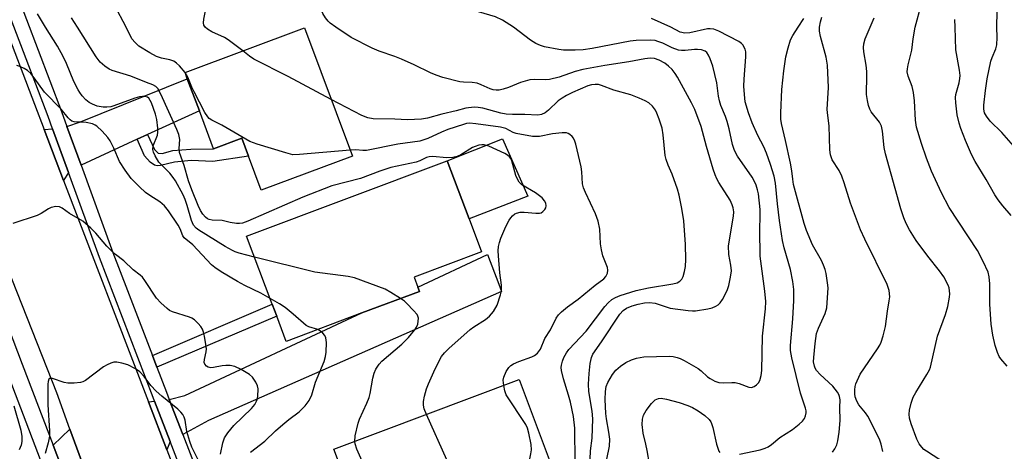
# Model space of a CAD drawing. Units: inches. Extents: x 1309758 to 1315758, y 473450 to 477451.
# Drawn here: x 1310600 to 1310870, y 476884 to 477002 of the extents above; entities that cross this region are included whole.
import ezdxf

# ---------------------------------------------------------------- set-up
doc = ezdxf.new("R2010")
doc.units = ezdxf.units.IN
doc.header["$MEASUREMENT"] = 0
for name, color, linetype in [('BLDG-Footprint', 5, 'Continuous'), ('CULTRL-Pad', 6, 'Continuous'), ('TRANS-Driveway', 251, 'Continuous'), ('TRANS-Non Street Sidewalk', 7, 'Continuous'), ('TRANS-Road', 130, 'Continuous'), ('TRANS-Street Sidewalk', 7, 'Continuous'), ('Undefined', 1, 'Continuous')]:
    doc.layers.add(name, color=color, linetype=linetype)

msp = doc.modelspace()

# ---------------------------------------------------------------- linework, layer by layer
at = {"layer": 'BLDG-Footprint'}
for points, elevation in [([(1310677.76, 476999.83), (1310690.97, 476964.66), (1310665.95, 476955.27), (1310662.45, 476964.59), (1310660.59, 476969.55), (1310652.87, 476966.65), (1310648.95, 476977.1), (1310645.65, 476985.86), (1310645.02, 476987.54)], 234.72), ([(1310693.56, 476921.6), (1310672.78, 476913.79), (1310670.18, 476920.72), (1310668.95, 476923.98), (1310661.92, 476942.69), (1310716.97, 476963.37), (1310722.94, 476947.47), (1310726.35, 476938.39), (1310707.87, 476931.45), (1310708.89, 476928.72), (1310709.34, 476927.52)], 230.05), ([(1310708.07, 476861.75), (1310696.02, 476857.22), (1310691.37, 476869.6), (1310690.07, 476873.06), (1310685.88, 476884.23), (1310736.72, 476903.33), (1310746.86, 476876.31)], 232.36)]:
    msp.add_lwpolyline(points, close=True, dxfattribs=dict(at, elevation=elevation))
at = {"layer": 'CULTRL-Pad'}
msp.add_lwpolyline([(1310739.05, 476953.64), (1310722.94, 476947.47), (1310716.97, 476963.37), (1310732.12, 476969.36)], close=True, dxfattribs=at)
at = {"layer": 'TRANS-Driveway'}
for points in [[(1310634.76, 476970.57), (1310631.89, 476969.26), (1310616.5, 476962.18), (1310612.64, 476972.76), (1310616.35, 476974.08), (1310645.65, 476985.86), (1310648.95, 476977.1)], [(1310613.06, 476960.1), (1310611.72, 476957.99), (1310606.37, 476971.95), (1310608.68, 476972.11)], [(1310644.4, 476888.26), (1310640.68, 476897.89), (1310644.94, 476898.99), (1310693.56, 476921.6), (1310709.34, 476927.52), (1310708.89, 476928.72), (1310728.03, 476937.62), (1310731.08, 476929.52), (1310731.84, 476927.48), (1310651.42, 476892.06)], [(1310640.9, 476886.37), (1310640.06, 476884.06), (1310635, 476897.24), (1310636.64, 476897.43)], [(1310618.92, 476874.79), (1310613.16, 476874.01), (1310608.85, 476885.32), (1310613.44, 476889.76)]]:
    msp.add_lwpolyline(points, close=True, dxfattribs=at)
at = {"layer": 'TRANS-Non Street Sidewalk'}
for points in [[(1310631.89, 476969.26), (1310634.76, 476970.57), (1310636.61, 476966.43), (1310637.65, 476965.47), (1310638.74, 476965.35), (1310641.71, 476966.14), (1310646.59, 476966.58), (1310652.87, 476966.65), (1310660.59, 476969.55), (1310662.45, 476964.59), (1310652.65, 476963.14), (1310646.75, 476963.43), (1310642.11, 476963.01), (1310638.27, 476962.06), (1310637.36, 476961.98), (1310636.63, 476962.11), (1310635.48, 476962.97), (1310633.93, 476964.72)], [(1310637.31, 476906.69), (1310636.07, 476909.93), (1310668.95, 476923.98), (1310670.18, 476920.72)]]:
    msp.add_lwpolyline(points, close=True, dxfattribs=at)
at = {"layer": 'TRANS-Road'}
for points in [[(1310585.74, 477026.11), (1310603.71, 476978.88), (1310606.37, 476971.95), (1310611.72, 476957.99), (1310635, 476897.24), (1310640.06, 476884.06), (1310654.39, 476846.65), (1310662.41, 476824.65), (1310670.02, 476803.78), (1310689.35, 476750.75), (1310706.78, 476707.25), (1310708.04, 476704.11), (1310711.76, 476694.46), (1310741.47, 476617.32)], [(1310701.69, 476654.82), (1310678.78, 476714.68), (1310672.98, 476729.83), (1310664.99, 476750.72), (1310658.53, 476767.91), (1310647.89, 476796.25), (1310645.39, 476802.88), (1310643.29, 476808.49), (1310638.78, 476820.48), (1310623.09, 476863.38), (1310618.92, 476874.79), (1310613.44, 476889.76), (1310609.82, 476899.66), (1310597.71, 476930.55), (1310591.54, 476946.31), (1310583.91, 476965.78), (1310568.6, 477006.92)]]:
    msp.add_lwpolyline(points, dxfattribs=at)
at = {"layer": 'TRANS-Street Sidewalk'}
for points in [[(1310724.81, 476663.87), (1310712.97, 476695.35), (1310708.47, 476707.34), (1310696.89, 476738.15), (1310696.57, 476739.03), (1310692.06, 476751.71), (1310676.2, 476796.24), (1310672.47, 476805.64), (1310665.09, 476824.26), (1310656.19, 476846.72), (1310652.11, 476857.31), (1310640.9, 476886.37), (1310636.64, 476897.43), (1310636.25, 476898.45), (1310621.54, 476936.84), (1310613.06, 476960.1), (1310608.68, 476972.11), (1310607.45, 476975.48), (1310598.04, 477000.22), (1310587.41, 477028.18)], [(1310598.29, 477010.66), (1310611.15, 476976.85), (1310612.64, 476972.76), (1310616.5, 476962.18), (1310625.23, 476938.22), (1310629.25, 476927.73), (1310636.07, 476909.93), (1310637.31, 476906.69), (1310639.92, 476899.86), (1310640.68, 476897.89), (1310644.4, 476888.26), (1310655.81, 476858.65)], [(1310562.8, 477005.8), (1310585.37, 476946.79), (1310587.41, 476941.46), (1310591.59, 476930.52), (1310600.39, 476907.52), (1310608.85, 476885.32), (1310613.16, 476874.01), (1310615.04, 476869.06), (1310617.96, 476861.42), (1310627.44, 476836.53), (1310634.44, 476816.33), (1310637.99, 476806.37), (1310640, 476800.73), (1310643.65, 476790.53), (1310644.57, 476787.94), (1310645.92, 476784.16), (1310652.2, 476767.6), (1310661.46, 476743.14), (1310668.67, 476724.74), (1310672.1, 476716), (1310686.6, 476678.97)], [(1310683, 476677.58), (1310668.61, 476714.29), (1310665.16, 476723.1), (1310660.92, 476733.92), (1310659.62, 476737.24), (1310657.85, 476741.75), (1310648.6, 476766.15), (1310642.29, 476782.82), (1310640.21, 476788.64), (1310638.9, 476792.32), (1310636.08, 476800.2), (1310634.84, 476803.67), (1310630.79, 476815.03), (1310623.07, 476834.85), (1310621.84, 476838.07), (1310620.19, 476842.41), (1310613.48, 476860), (1310610.31, 476868.33), (1310608.52, 476873.03), (1310604.63, 476883.23), (1310596.01, 476905.85)]]:
    msp.add_lwpolyline(points, dxfattribs=at)
at = {"layer": 'Undefined'}
for points, elevation in [([(1310735.08, 477000), (1310732.1, 477001.96), (1310730.23, 477002.82), (1310725.55, 477004.27), (1310718.27, 477006.21), (1310710.08, 477009.61), (1310709, 477009.99), (1310707.59, 477010.27), (1310703.23, 477010.81), (1310698.13, 477011.98), (1310695.49, 477012.48), (1310690.33, 477013.1), (1310688.89, 477013.42), (1310688.39, 477013.66), (1310687.94, 477013.98), (1310686.42, 477015.63), (1310685.69, 477016.3)], 240), ([(1310686.38, 477000), (1310684.82, 477001.14), (1310684.31, 477001.64), (1310683.59, 477002.56), (1310682.84, 477003.78), (1310681.33, 477006.87), (1310680.48, 477008.1), (1310678.03, 477010.79), (1310675.44, 477013.23)], 238), ([(1310628.83, 477000), (1310625.65, 477006.07)], 234), ([(1310650.51, 477000), (1310650.2, 477000.57), (1310650.12, 477001.18), (1310650.21, 477002.22), (1310650.65, 477004.49), (1310650.63, 477005.3), (1310650.49, 477005.75)], 236), ([(1310845.27, 477000), (1310847.01, 477006.42)], 250), ([(1310606.72, 477000), (1310604.59, 477003.65)], 230), ([(1310615.57, 477000), (1310613.89, 477002.56)], 232), ([(1310778.26, 477000), (1310772.98, 477002.44)], 242), ([(1310813.2, 477000), (1310814.74, 477002.37)], 244), ([(1310819.11, 477000), (1310819.35, 477001.51), (1310819.7, 477002.75)], 246), ([(1310832.95, 477000), (1310834.08, 477002.61)], 248), ([(1310856.3, 477000), (1310856.19, 477002.12)], 252), ([(1310867.68, 477000), (1310867.76, 477004.34)], 254), ([(1310664.09, 476936.93), (1310659.85, 476938), (1310658.73, 476938.36), (1310658, 476938.71), (1310656.07, 476939.82), (1310648.78, 476944.35), (1310648.08, 476944.88), (1310647.39, 476945.7), (1310646.79, 476946.94), (1310645.63, 476951.08), (1310645.07, 476952.7), (1310644.47, 476953.99), (1310642.42, 476957.81), (1310641.8, 476958.81), (1310640.89, 476959.94), (1310637.84, 476963.01), (1310636.79, 476964.67), (1310636.34, 476965.68), (1310636.21, 476966.44), (1310636.28, 476967.46), (1310637.46, 476970.35), (1310637.58, 476971.18), (1310637.52, 476972.35), (1310637.25, 476974.71), (1310636.96, 476976.16), (1310635.78, 476979.27), (1310635.1, 476980.52), (1310634.74, 476980.83), (1310634.08, 476981.03), (1310633.32, 476981.02), (1310632.53, 476980.89), (1310631.28, 476980.52), (1310625.48, 476978.4), (1310624.66, 476978.19), (1310623.59, 476978.05), (1310622.52, 476978.06), (1310620.92, 476978.38), (1310619.63, 476978.85), (1310618.69, 476979.37), (1310617.83, 476980.12), (1310616.85, 476981.17), (1310616.14, 476982.06), (1310615.68, 476982.79), (1310614.49, 476985.12), (1310612.49, 476990.07), (1310611.58, 476991.95), (1310610, 476994.84), (1310606.72, 477000)], 230), ([(1310711.28, 476893.77), (1310710.64, 476895.29), (1310710.4, 476896.32), (1310710.4, 476897.34), (1310710.71, 476898.79), (1310711.29, 476900.8), (1310711.83, 476902.19), (1310713.67, 476906.25), (1310715.42, 476909.63), (1310716.18, 476910.66), (1310717.39, 476911.88), (1310723.22, 476917.03), (1310724.28, 476917.82), (1310727.42, 476919.81), (1310728.56, 476920.69), (1310729.62, 476922.03), (1310730.61, 476923.78), (1310731.52, 476926.54), (1310731.79, 476927.66), (1310731.86, 476928.35), (1310731.83, 476929.2), (1310731.39, 476932.63), (1310730.97, 476937.25), (1310730.92, 476938.69), (1310731.03, 476939.82), (1310731.24, 476940.92), (1310731.62, 476942.09), (1310733.05, 476945.31), (1310733.91, 476947.02), (1310734.35, 476947.69), (1310734.86, 476948.29), (1310735.45, 476948.78), (1310735.91, 476949.01), (1310736.97, 476949.23), (1310738.09, 476949.28), (1310741.22, 476948.95), (1310742.28, 476948.98), (1310742.72, 476949.12), (1310743.19, 476949.41), (1310743.76, 476949.99), (1310744.02, 476950.46), (1310744.11, 476950.95), (1310744, 476951.69), (1310743.65, 476952.35), (1310742.97, 476953.15), (1310741.12, 476954.54), (1310737.44, 476956.75), (1310736.69, 476957.5), (1310736.31, 476958.17), (1310735.8, 476959.36), (1310734.66, 476963.33), (1310734.28, 476964.09), (1310734, 476964.47), (1310733.51, 476964.89), (1310732.77, 476965.33), (1310728.32, 476967.39), (1310727.06, 476967.72), (1310726.48, 476967.75), (1310725.66, 476967.64), (1310724.62, 476967.32), (1310723.87, 476966.98), (1310720.7, 476964.96), (1310719.65, 476964.5), (1310718.51, 476964.28), (1310716.75, 476964.15), (1310713.01, 476964.54), (1310711.97, 476964.48), (1310711.24, 476964.22), (1310709.44, 476963.32), (1310708.43, 476962.96), (1310701.5, 476961.47), (1310698.49, 476960.54), (1310693.14, 476958.52), (1310685.25, 476956.51), (1310677.32, 476953.38), (1310662.21, 476946.79), (1310660.83, 476946.27), (1310659.98, 476946.12), (1310659.11, 476946.17), (1310657.36, 476946.45), (1310655.24, 476946.97), (1310652.46, 476947.08), (1310651.67, 476947.21), (1310651.2, 476947.42), (1310650.63, 476947.89), (1310649.9, 476948.75), (1310649.27, 476949.7), (1310648.6, 476951.08), (1310646.87, 476955.42), (1310646, 476957.85), (1310644.78, 476962.05), (1310643.53, 476965.67), (1310643.45, 476966.77), (1310643.59, 476969.23), (1310643.34, 476970.59), (1310642.79, 476971.96), (1310638.39, 476981.67), (1310637.57, 476983.21), (1310637.04, 476983.74), (1310636.19, 476984.22), (1310634.42, 476984.82), (1310630.19, 476986.61), (1310625.01, 476988.11), (1310624.24, 476988.47), (1310623.06, 476989.28), (1310621.77, 476990.44), (1310620.69, 476991.84), (1310615.57, 477000)], 232), ([(1310645.1, 476987.57), (1310643.5, 476989.38), (1310642.66, 476990.18), (1310641.97, 476990.68), (1310640.82, 476991.09), (1310638.53, 476991.49), (1310637.17, 476991.99), (1310635.35, 476992.94), (1310632.35, 476994.84), (1310631.35, 476995.77), (1310630.47, 476996.85), (1310628.83, 477000)], 234), ([(1310660.88, 476993.49), (1310656.84, 476996.57), (1310655.83, 476997.14), (1310652.39, 476998.77), (1310651.17, 476999.48), (1310650.51, 477000)], 236), ([(1310756.13, 476881.5), (1310756.28, 476883.77), (1310756.66, 476887.26), (1310756.87, 476892.51), (1310756.72, 476894.62), (1310755.76, 476900.07), (1310755.66, 476902.05), (1310755.87, 476905.01), (1310756.17, 476907.77), (1310756.51, 476909.39), (1310756.88, 476910.28), (1310759.23, 476913.64), (1310764.27, 476921.26), (1310765.2, 476922.3), (1310766.1, 476922.88), (1310767.68, 476923.53), (1310769.33, 476924.05), (1310771.02, 476924.38), (1310772.41, 476924.51), (1310773.97, 476924.31), (1310778.06, 476922.96), (1310783.02, 476922.24), (1310784.19, 476922.14), (1310785.05, 476922.17), (1310788.47, 476922.72), (1310789.58, 476923.03), (1310790.64, 476923.46), (1310791.24, 476923.84), (1310791.79, 476924.35), (1310792.43, 476925.28), (1310793.41, 476927.04), (1310793.84, 476928.07), (1310794.15, 476929.11), (1310794.68, 476931.44), (1310794.9, 476933.16), (1310794.78, 476934.67), (1310794.2, 476937.67), (1310794.14, 476939.99), (1310795.46, 476948.18), (1310795.54, 476949.34), (1310795.4, 476950.49), (1310795.15, 476951.3), (1310794.56, 476952.53), (1310791.45, 476957.43), (1310790.9, 476958.44), (1310790.45, 476959.48), (1310789.88, 476961.09), (1310788.03, 476967.31), (1310786.57, 476972.76), (1310784.85, 476977.39), (1310783.97, 476979.25), (1310780.11, 476986.32), (1310779.49, 476987.31), (1310778.65, 476988.39), (1310777.68, 476989.36), (1310776.6, 476990.18), (1310775.09, 476990.94), (1310773.77, 476991.39), (1310772.64, 476991.47), (1310771.19, 476991.35), (1310766.77, 476990.53), (1310760.17, 476989.52), (1310754.17, 476988.42), (1310752.05, 476987.88), (1310747.62, 476986.26), (1310745.01, 476985.66), (1310743.86, 476985.54), (1310740.78, 476985.67), (1310739.58, 476985.56), (1310737.04, 476984.85), (1310733.72, 476983.5), (1310732.31, 476983), (1310731.17, 476982.73), (1310730.33, 476982.72), (1310729.52, 476982.84), (1310728.72, 476983.07), (1310726.25, 476984.22), (1310725.15, 476984.64), (1310723.78, 476984.86), (1310721.4, 476984.92), (1310720.42, 476985.04), (1310715.75, 476986.21), (1310713.89, 476986.81), (1310712.35, 476987.49), (1310707.9, 476989.7), (1310704.41, 476991.22), (1310702.53, 476991.96), (1310698.25, 476993.42), (1310696.38, 476994.21), (1310690.56, 476997.22), (1310686.38, 477000)], 238), ([(1310760.72, 476881.5), (1310761.46, 476885.01), (1310761.56, 476886.93), (1310761.32, 476888.93), (1310760.6, 476892.55), (1310760.41, 476893.98), (1310760.25, 476897.85), (1310760.36, 476900.06), (1310760.58, 476901.44), (1310760.99, 476902.5), (1310762.28, 476904.76), (1310763.16, 476905.9), (1310764.49, 476907.02), (1310765.93, 476908.01), (1310767.49, 476908.76), (1310768.85, 476909.24), (1310770.84, 476909.53), (1310777.81, 476909.76), (1310778.95, 476909.63), (1310780.06, 476909.38), (1310780.88, 476909.07), (1310781.94, 476908.54), (1310785.82, 476906.36), (1310786.63, 476905.73), (1310788.38, 476904.11), (1310789.08, 476903.62), (1310790.38, 476902.91), (1310791.48, 476902.5), (1310792.7, 476902.39), (1310795.04, 476902.51), (1310795.91, 476902.48), (1310797.04, 476902.21), (1310799.68, 476901.27), (1310800.4, 476901.19), (1310801.1, 476901.43), (1310801.75, 476901.87), (1310802.32, 476902.43), (1310802.71, 476903.11), (1310803.08, 476904.41), (1310803.29, 476905.79), (1310803.42, 476915.22), (1310804.26, 476922.76), (1310804.34, 476924.74), (1310804.07, 476927.56), (1310802.83, 476937.16), (1310802.67, 476944.44), (1310802.83, 476948.27), (1310802.75, 476949.98), (1310802.31, 476954.25), (1310802.07, 476955.35), (1310801.66, 476956.68), (1310801.22, 476957.69), (1310800.55, 476958.86), (1310796.61, 476964.63), (1310796.01, 476965.62), (1310795.65, 476966.41), (1310795.23, 476967.8), (1310794.32, 476972.13), (1310793.77, 476974.14), (1310793.3, 476975.55), (1310792, 476978.53), (1310791.6, 476979.77), (1310791.34, 476981.09), (1310790.88, 476984.73), (1310789.81, 476989.31), (1310789.11, 476991.3), (1310788.63, 476992.37), (1310788.13, 476993.05), (1310787.69, 476993.39), (1310786.7, 476993.76), (1310785.63, 476993.93), (1310784.77, 476993.91), (1310782.25, 476993.6), (1310781.2, 476993.63), (1310780.42, 476993.73), (1310778.61, 476994.34), (1310776.05, 476995.59), (1310774.76, 476996.13), (1310773.96, 476996.36), (1310772.84, 476996.45), (1310768.81, 476996.35), (1310767.12, 476996.22), (1310756.72, 476994.18), (1310754.21, 476993.79), (1310752.01, 476993.69), (1310748.88, 476993.75), (1310747.53, 476993.86), (1310743.65, 476994.62), (1310742.57, 476994.96), (1310741.25, 476995.54), (1310739.76, 476996.43), (1310735.08, 477000)], 240), ([(1310797.16, 476882.85), (1310802.81, 476884.08), (1310804.16, 476884.5), (1310804.96, 476884.87), (1310805.92, 476885.49), (1310808.16, 476887.39), (1310811.65, 476889.59), (1310813.5, 476891.12), (1310814.37, 476891.94), (1310814.93, 476892.6), (1310815.25, 476893.36), (1310815.38, 476894.18), (1310815.38, 476894.75), (1310815.25, 476895.49), (1310814.37, 476897.95), (1310813.89, 476899.62), (1310811.45, 476909.31), (1310811.07, 476911.31), (1310811.07, 476912.71), (1310811.75, 476920), (1310812.06, 476924.99), (1310812.06, 476928.03), (1310811.79, 476930.19), (1310811.1, 476933.55), (1310809.39, 476939.45), (1310808.94, 476941.45), (1310808.09, 476946.94), (1310807.55, 476951.51), (1310807, 476957.23), (1310806.61, 476959.13), (1310805.64, 476962.31), (1310804.57, 476965.41), (1310803.76, 476967.18), (1310802.16, 476970.28), (1310800.59, 476973.79), (1310799.6, 476976.49), (1310798.72, 476979.53), (1310798.46, 476981.51), (1310798.3, 476983.79), (1310798.38, 476985.72), (1310798.89, 476991.86), (1310798.88, 476993.23), (1310798.71, 476994.01), (1310798.04, 476995.16), (1310797.68, 476995.56), (1310796.98, 476996.06), (1310791.44, 476998.9), (1310790.08, 476999.44), (1310789.11, 476999.57), (1310788.3, 476999.52), (1310783.47, 476998.49), (1310782.05, 476998.37), (1310781.32, 476998.51), (1310780.85, 476998.68), (1310778.26, 477000)], 242), ([(1310822.64, 476883.39), (1310823.28, 476884.36), (1310823.8, 476885.42), (1310824.13, 476886.53), (1310824.44, 476888.85), (1310824.74, 476892.05), (1310824.68, 476895.67), (1310824.75, 476897.75), (1310824.59, 476898.72), (1310824.41, 476899.19), (1310823.98, 476899.91), (1310822.72, 476901.47), (1310819.22, 476904.76), (1310818.28, 476905.79), (1310817.85, 476906.49), (1310817.66, 476906.97), (1310817.45, 476908.18), (1310817.48, 476909.37), (1310817.87, 476913.23), (1310818.28, 476916.01), (1310818.76, 476917.39), (1310820.66, 476921.45), (1310821.11, 476922.99), (1310821.4, 476928.52), (1310821.28, 476929.86), (1310820.88, 476932.42), (1310820.63, 476933.55), (1310820.19, 476934.75), (1310819.57, 476935.99), (1310817.1, 476940.32), (1310815.51, 476944.2), (1310814.82, 476946.16), (1310811.95, 476956.86), (1310811.71, 476958.29), (1310811.44, 476960.63), (1310811.07, 476962.67), (1310809.76, 476968.9), (1310808.63, 476973.56), (1310808.43, 476974.73), (1310808.42, 476976.48), (1310808.74, 476982.9), (1310809.29, 476988.03), (1310809.84, 476991.86), (1310810.46, 476994.38), (1310811.15, 476996.58), (1310811.76, 476997.77), (1310813.2, 477000)], 244), ([(1310836.44, 476883.6), (1310836, 476885.6), (1310835.56, 476886.99), (1310832.3, 476893.24), (1310831.66, 476894.19), (1310829.87, 476896.41), (1310829.27, 476897.36), (1310828.85, 476898.55), (1310828.75, 476899.4), (1310828.72, 476900.55), (1310828.81, 476901.39), (1310829.05, 476902.19), (1310830.25, 476904.77), (1310835.02, 476911.79), (1310835.63, 476912.79), (1310836, 476913.58), (1310836.53, 476915.28), (1310837.16, 476917.89), (1310837.73, 476922.07), (1310838.21, 476924.91), (1310838.32, 476926.06), (1310838.18, 476927.78), (1310837.62, 476929.43), (1310831.5, 476941.81), (1310830.29, 476944.41), (1310827.56, 476951.77), (1310825.83, 476957.35), (1310825.17, 476959.17), (1310824.48, 476960.66), (1310822.58, 476963.66), (1310822.09, 476964.96), (1310821.89, 476966.4), (1310821.73, 476972.94), (1310821.32, 476975.81), (1310821.18, 476977.45), (1310821.52, 476983.5), (1310821.28, 476989.6), (1310820.88, 476991.81), (1310819.34, 476997.45), (1310819.11, 476998.93), (1310819.11, 477000)], 246), ([(1310853.62, 476880.34), (1310848.44, 476883.67), (1310847.73, 476884.18), (1310847.1, 476884.77), (1310846.42, 476885.69), (1310845.78, 476886.99), (1310844.21, 476891.18), (1310843.75, 476892.75), (1310843.62, 476893.79), (1310843.71, 476894.89), (1310844.22, 476896.86), (1310844.76, 476898.51), (1310845.45, 476899.82), (1310848.55, 476904.75), (1310849.21, 476905.98), (1310849.5, 476906.75), (1310851.48, 476915.21), (1310853.65, 476921.19), (1310854.27, 476923.37), (1310854.75, 476925.94), (1310854.81, 476926.82), (1310854.77, 476927.65), (1310854.62, 476928.47), (1310854.33, 476929.27), (1310853.13, 476931.54), (1310852.01, 476933.12), (1310848.75, 476937.21), (1310845.59, 476941.45), (1310843.72, 476944.41), (1310842.8, 476946.19), (1310842.18, 476947.73), (1310841.42, 476950.19), (1310837.17, 476965.26), (1310836.82, 476966.98), (1310836.36, 476971.44), (1310836.08, 476972.82), (1310835.51, 476973.92), (1310833.27, 476976.83), (1310832.9, 476977.53), (1310832.53, 476978.55), (1310832.22, 476979.9), (1310831.97, 476981.55), (1310831.95, 476982.69), (1310832.09, 476985.58), (1310832.02, 476987.86), (1310831.85, 476989.56), (1310831.26, 476993.27), (1310831.17, 476994.4), (1310831.26, 476995.48), (1310831.55, 476996.8), (1310832.95, 477000)], 248), ([(1310870.57, 476907.04), (1310868.83, 476909.01), (1310868.34, 476909.69), (1310867.86, 476910.72), (1310867.25, 476912.66), (1310866.6, 476915.48), (1310866.14, 476918.57), (1310865.8, 476923.99), (1310865.82, 476929.59), (1310865.61, 476931.49), (1310865.29, 476932.83), (1310863.99, 476935.76), (1310862.37, 476938.71), (1310854.66, 476950.57), (1310852.49, 476954.55), (1310849.81, 476960.51), (1310848.43, 476964.03), (1310847.04, 476968.06), (1310845.7, 476972.54), (1310845.36, 476974.46), (1310845.13, 476979.82), (1310844.85, 476982.09), (1310844.46, 476983.73), (1310843.35, 476986.55), (1310843.12, 476987.78), (1310843.16, 476988.6), (1310843.35, 476989.7), (1310844.42, 476993.75), (1310844.77, 476996.79), (1310845.27, 477000)], 250), ([(1310871.64, 476948.38), (1310869.35, 476951.02), (1310868.11, 476952.62), (1310867.17, 476954.05), (1310864.78, 476958.19), (1310861.76, 476963.12), (1310860.77, 476965.12), (1310859.15, 476968.89), (1310857.83, 476972.17), (1310857.34, 476973.7), (1310856.85, 476976), (1310856.49, 476979.23), (1310856.4, 476980.69), (1310856.46, 476981.52), (1310857.36, 476984.75), (1310857.57, 476985.92), (1310857.62, 476986.8), (1310857.49, 476988.22), (1310856.45, 476993.84), (1310856.3, 477000)], 252), ([(1310874.18, 476965.26), (1310869.11, 476971.09), (1310865.89, 476974.22), (1310864.85, 476975.57), (1310864.34, 476976.49), (1310864.1, 476977.53), (1310864.1, 476978.65), (1310864.56, 476982.63), (1310865.07, 476985.85), (1310866.04, 476990.67), (1310866.42, 476991.74), (1310867.42, 476994.04), (1310867.68, 476995.14), (1310867.82, 476997.21), (1310867.68, 477000)], 254), ([(1310685.15, 476980.18), (1310673.34, 476986.46), (1310663.91, 476991.26), (1310662.68, 476992.02), (1310660.88, 476993.49)], 236), ([(1310668.34, 476925.61), (1310665.84, 476926.99), (1310661.4, 476929.12), (1310659.39, 476930.22), (1310654.91, 476932.87), (1310653.2, 476934.07), (1310652.3, 476934.82), (1310647.16, 476940.27), (1310644.83, 476942.17), (1310644.46, 476942.77), (1310643.72, 476944.69), (1310643.17, 476945.73), (1310640.45, 476949.64), (1310639.37, 476951.04), (1310638.13, 476952.11), (1310635.36, 476953.86), (1310634.21, 476954.69), (1310632.56, 476956.19), (1310630.29, 476958.49), (1310628.61, 476960.81), (1310627.03, 476963.2), (1310625.52, 476966.82), (1310624.52, 476968.83), (1310623.85, 476969.74), (1310622.31, 476971.44), (1310620.87, 476972.81), (1310620.39, 476973.11), (1310619.6, 476973.45), (1310617.91, 476973.88), (1310614.62, 476974.01), (1310613.93, 476974.26), (1310613.51, 476974.55), (1310612.92, 476975.18), (1310611.05, 476977.51), (1310606.45, 476982.14), (1310603.66, 476986.15), (1310602.7, 476987.29), (1310601.84, 476988.1), (1310600.93, 476988.68), (1310599.69, 476989.24), (1310598.9, 476989.46)], 228), ([(1310690.36, 476966.29), (1310676.4, 476965.04), (1310674.63, 476965.02), (1310672.64, 476965.5), (1310664.77, 476967.96), (1310662.84, 476968.67), (1310655.1, 476973.11), (1310652.34, 476974.51), (1310651.66, 476974.98), (1310651.26, 476975.37), (1310650.47, 476976.57), (1310647.51, 476982.3), (1310646.9, 476983.59), (1310645.81, 476986.34), (1310645.1, 476987.57)], 234), ([(1310752.05, 476880.69), (1310751.94, 476890.03), (1310751.55, 476893.16), (1310750.76, 476897.08), (1310750.23, 476899.09), (1310748.84, 476903.51), (1310748.31, 476905.8), (1310748.23, 476906.66), (1310748.28, 476907.29), (1310748.55, 476908.33), (1310748.95, 476909.36), (1310749.63, 476910.68), (1310750.27, 476911.59), (1310755.05, 476916.59), (1310760.17, 476923.34), (1310761.1, 476924.38), (1310762.09, 476925.26), (1310763.09, 476925.86), (1310764.38, 476926.43), (1310768.79, 476927.78), (1310772.16, 476928.49), (1310778.83, 476929.58), (1310780.03, 476929.9), (1310780.71, 476930.28), (1310781.26, 476930.86), (1310781.63, 476931.59), (1310782.03, 476932.97), (1310782.27, 476934.36), (1310782.43, 476936.28), (1310782.33, 476940.39), (1310781.82, 476946.87), (1310781.27, 476950.29), (1310780.56, 476953.88), (1310780.1, 476955.55), (1310778.67, 476959.72), (1310777.53, 476962.17), (1310776.97, 476963.71), (1310776.75, 476964.77), (1310776.15, 476970.51), (1310775.9, 476972.27), (1310775.1, 476974.8), (1310774.46, 476976.45), (1310774.06, 476977.23), (1310773.23, 476978.33), (1310772.22, 476979.26), (1310771.2, 476979.84), (1310769.56, 476980.57), (1310767.35, 476981.41), (1310762.69, 476982.77), (1310759.23, 476984.04), (1310758.4, 476984.25), (1310757.53, 476984.33), (1310756.53, 476984.23), (1310755.53, 476983.92), (1310751.33, 476982.07), (1310749.64, 476981.25), (1310748.48, 476980.56), (1310747.37, 476979.78), (1310744.69, 476977.22), (1310743.8, 476976.51), (1310742.83, 476976.06), (1310741.77, 476975.91), (1310738.23, 476976.06), (1310734.83, 476976.05), (1310733.07, 476976.18), (1310731.62, 476976.45), (1310726.71, 476977.77), (1310725.41, 476978), (1310724.34, 476978.07), (1310722.09, 476977.78), (1310719.4, 476977.02), (1310715.51, 476976.14), (1310711.57, 476975.08), (1310709.85, 476974.77), (1310706.07, 476974.56), (1310702.58, 476974.74), (1310696.59, 476974.91), (1310695.16, 476975.15), (1310693.5, 476975.75), (1310685.15, 476980.18)], 236), ([(1310732.43, 476901.72), (1310732.32, 476903.15), (1310732.46, 476903.97), (1310733.08, 476905.53), (1310733.82, 476906.68), (1310734.41, 476907.2), (1310735.1, 476907.63), (1310736.63, 476908.27), (1310740.17, 476909.54), (1310740.88, 476909.92), (1310741.7, 476910.6), (1310742.53, 476911.63), (1310743.76, 476914.6), (1310745.31, 476916.96), (1310746.87, 476920.17), (1310747.48, 476921.11), (1310748.31, 476921.95), (1310749.9, 476923.3), (1310752.91, 476925.4), (1310757.53, 476929.22), (1310759.91, 476930.94), (1310760.44, 476931.56), (1310760.91, 476932.54), (1310761.02, 476933.32), (1310760.87, 476934.1), (1310759.64, 476937.26), (1310759.25, 476938.91), (1310759, 476940.59), (1310758.77, 476944.57), (1310758.39, 476946.75), (1310757.63, 476948.81), (1310754.86, 476954.62), (1310754.31, 476955.96), (1310754.09, 476957.03), (1310753.91, 476960.32), (1310753.68, 476961.73), (1310752.23, 476967.95), (1310751.96, 476968.78), (1310751.58, 476969.55), (1310751.23, 476969.99), (1310750.6, 476970.55), (1310750.14, 476970.83), (1310749.62, 476971), (1310748.48, 476971.03), (1310745.83, 476970.73), (1310742.22, 476969.99), (1310740.3, 476970.02), (1310735.82, 476970.83), (1310735.04, 476971.15), (1310733.01, 476972.18), (1310731.59, 476972.62), (1310724.78, 476973.52), (1310723.03, 476973.64), (1310722.24, 476973.54), (1310721.38, 476973.32), (1310717.11, 476971.94), (1310715.4, 476971.24), (1310711.65, 476969.47), (1310709.4, 476968.75), (1310703.38, 476967.92), (1310694.81, 476966.22), (1310693.75, 476966.15), (1310691.84, 476966.33), (1310690.36, 476966.29)], 234), ([(1310654.74, 476882.89), (1310655.37, 476886.01), (1310655.85, 476887.33), (1310656.8, 476888.72), (1310658.41, 476890.69), (1310663.25, 476895.42), (1310664.14, 476896.49), (1310664.66, 476897.36), (1310664.84, 476897.86), (1310664.98, 476898.72), (1310665.04, 476900.76), (1310664.92, 476901.61), (1310664.47, 476902.6), (1310663.52, 476903.98), (1310662.69, 476904.74), (1310660.42, 476906.11), (1310658.64, 476906.89), (1310657.37, 476907.18), (1310656.25, 476907.21), (1310655.21, 476907.12), (1310652.86, 476906.65), (1310652.07, 476906.59), (1310651.35, 476906.7), (1310650.9, 476906.96), (1310650.41, 476907.55), (1310650.27, 476908.03), (1310650.32, 476908.84), (1310650.81, 476910.94), (1310650.88, 476911.77), (1310650.77, 476912.92), (1310650.37, 476915.22), (1310650.12, 476916.35), (1310649.83, 476917.15), (1310649.37, 476917.87), (1310648.62, 476918.75), (1310647.58, 476919.76), (1310646.93, 476920.19), (1310646.25, 476920.46), (1310641.55, 476921.91), (1310640.78, 476922.27), (1310640.08, 476922.78), (1310638.38, 476924.39), (1310637.21, 476925.69), (1310634.02, 476930.53), (1310633.33, 476931.44), (1310632.74, 476931.99), (1310630.75, 476933.47), (1310628.24, 476935.89), (1310625.94, 476937.64), (1310624.9, 476938.55), (1310623.54, 476939.92), (1310620.59, 476943.47), (1310619.18, 476944.91), (1310617.01, 476946.76), (1310613.35, 476948.91), (1310611.33, 476950.39), (1310610.59, 476950.75), (1310609.6, 476950.81), (1310608.34, 476950.53), (1310607.55, 476950.14), (1310605.52, 476948.85), (1310604.48, 476948.3), (1310597.82, 476946.19)], 226), ([(1310704.13, 476925.56), (1310701.46, 476927.26), (1310699.91, 476928.12), (1310691.51, 476931.28), (1310689.76, 476931.61), (1310680.6, 476932.83), (1310664.09, 476936.93)], 230), ([(1310681.45, 476917.05), (1310678.97, 476917.76), (1310678.22, 476918.16), (1310674.7, 476921.25), (1310672.45, 476923.12), (1310670.98, 476924.1), (1310668.34, 476925.61)], 228), ([(1310691.56, 476886.36), (1310691.71, 476887.93), (1310692.48, 476891.38), (1310692.88, 476892.47), (1310694.93, 476896.88), (1310695.56, 476898.42), (1310695.84, 476899.49), (1310696.56, 476903.7), (1310696.91, 476905.12), (1310697.32, 476906.17), (1310698.24, 476907.52), (1310698.97, 476908.35), (1310704.45, 476913.06), (1310706.29, 476914.83), (1310707.17, 476915.83), (1310708.05, 476916.99), (1310708.52, 476917.71), (1310708.85, 476918.5), (1310709.01, 476919.34), (1310709.02, 476920.19), (1310708.91, 476920.73), (1310708.66, 476921.21), (1310707.73, 476922.32), (1310705.84, 476924.23), (1310705.18, 476924.82), (1310704.13, 476925.56)], 230), ([(1310662.96, 476883.42), (1310666.89, 476886.42), (1310669.84, 476889.23), (1310671.87, 476891.01), (1310673.48, 476892.35), (1310676.3, 476894.46), (1310678, 476896.15), (1310679.09, 476897.54), (1310679.81, 476899.12), (1310680.8, 476902.57), (1310683.15, 476908.25), (1310683.55, 476909.67), (1310683.78, 476910.84), (1310683.87, 476913.46), (1310683.67, 476914.8), (1310683.38, 476915.39), (1310682.84, 476916.04), (1310682.18, 476916.6), (1310681.45, 476917.05)], 228), ([(1310648.93, 476880.78), (1310646.85, 476884.76), (1310646.3, 476886.31), (1310645.56, 476889.05), (1310645.02, 476892.2), (1310644.75, 476892.98), (1310644.39, 476893.72), (1310643.91, 476894.4), (1310643.06, 476895.22), (1310638.63, 476898.75), (1310637.14, 476900.1), (1310635.61, 476901.73), (1310633.84, 476904.14), (1310632.64, 476905.43), (1310631.44, 476906.27), (1310629.31, 476907.34), (1310627.69, 476907.85), (1310626.33, 476908.12), (1310625.52, 476908.1), (1310624.71, 476907.87), (1310623.67, 476907.41), (1310622.66, 476906.82), (1310617.71, 476903.1), (1310616.95, 476902.7), (1310616.39, 476902.56), (1310614.63, 476902.38), (1310612.86, 476902.37), (1310611.87, 476902.55), (1310608.63, 476903.58), (1310607.95, 476903.61), (1310607.67, 476903.42), (1310607.48, 476902.8), (1310607.42, 476902.02), (1310607.43, 476896.42), (1310607.81, 476889.22), (1310607.81, 476887.84), (1310607.49, 476885.96), (1310606.7, 476883.04)], 224), ([(1310738.58, 476873.2), (1310738.54, 476874.5), (1310738.71, 476876.87), (1310739.87, 476882.92), (1310740.02, 476884.07), (1310739.93, 476885.49), (1310739.36, 476888.6), (1310739.01, 476889.97), (1310738.52, 476891.02), (1310733.14, 476899.18), (1310732.71, 476900.26), (1310732.43, 476901.72)], 234), ([(1310772.47, 476880.21), (1310771.81, 476883.9), (1310771.47, 476885.58), (1310770.68, 476888.6), (1310770.46, 476890.99), (1310770.47, 476892.46), (1310770.78, 476893.56), (1310771.48, 476894.83), (1310772.94, 476896.74), (1310773.98, 476897.76), (1310774.87, 476898.15), (1310775.67, 476898.19), (1310777.11, 476897.92), (1310780.56, 476897.01), (1310782.96, 476896.18), (1310784.26, 476895.62), (1310785.8, 476894.72), (1310787.6, 476893.49), (1310788.76, 476892.38), (1310789.22, 476891.74), (1310789.47, 476891.25), (1310789.81, 476890.16), (1310790.83, 476885.58), (1310791.45, 476883.71), (1310791.74, 476883.28)], 242), ([(1310598.07, 476896.09), (1310599.95, 476889.47), (1310600.23, 476887.72), (1310600.24, 476886.31), (1310600.04, 476885.35), (1310599.48, 476884.05)], 226), ([(1310723.03, 476867.36), (1310722.42, 476868.86), (1310711.28, 476893.77)], 232), ([(1310707.05, 476861.36), (1310705.57, 476862.85), (1310699.16, 476869.86), (1310697.86, 476871.45), (1310697.05, 476873.04), (1310692.19, 476884.27), (1310691.68, 476885.65), (1310691.56, 476886.36)], 230)]:
    msp.add_lwpolyline(points, dxfattribs=dict(at, elevation=elevation))

doc.saveas('drawing.dxf')
